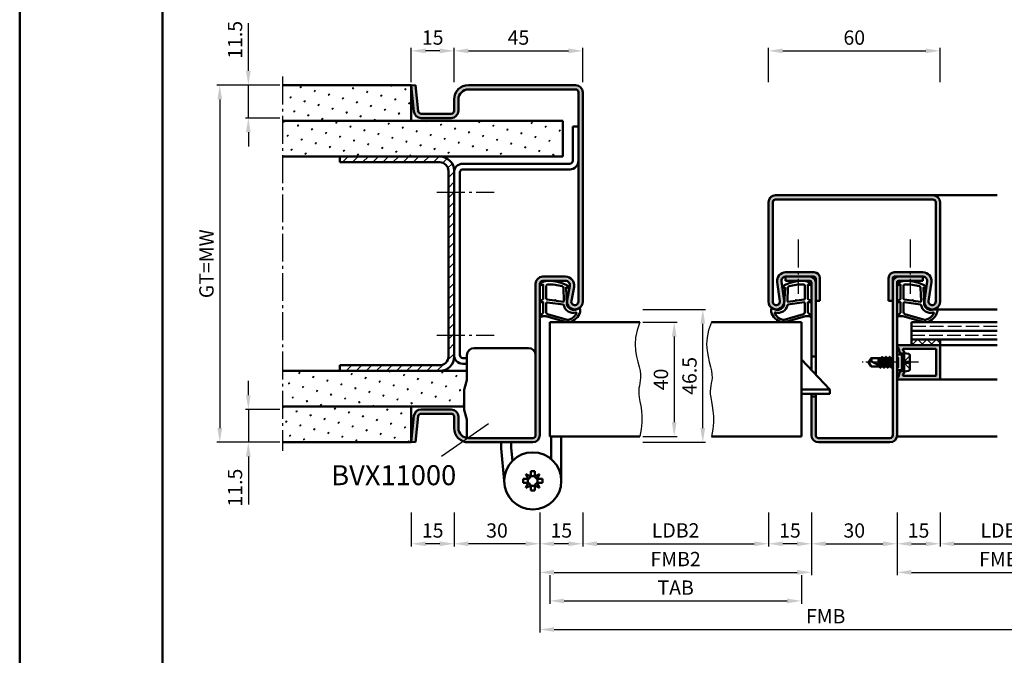
# Model space of a CAD drawing. Units: millimetres. Extents: x 0 to 6300, y -31 to 742.
# Drawn here: x 1050 to 1395, y 246 to 468 of the extents above; entities that cross this region are included whole.
import ezdxf

# ---------------------------------------------------------------- set-up
doc = ezdxf.new("R2010")
doc.units = ezdxf.units.MM
for name, pattern in [('AM_DIN_F_W050', [6.25, 4.75, -1.5]), ('AM_DIN_G_W050', [13.75, 9.75, -1.5, 1, -1.5]), ('AM_DIN_G_W050x2', [6.875, 4.75, -0.875, 0.375, -0.875])]:
    doc.linetypes.add(name, pattern=pattern)
for name, color, linetype, lineweight in [('AM_0', 7, 'Continuous', 50), ('AM_1', 14, 'Continuous', 50), ('AM_3', 6, 'AM_DIN_F_W050', 25), ('AM_4', 3, 'Continuous', 25), ('AM_5', 3, 'Continuous', 25), ('AM_6', 2, 'Continuous', 35), ('AM_7', 4, 'AM_DIN_G_W050', 25), ('AM_8', 1, 'Continuous', 25), ('AM_BOR', 7, 'Continuous', 50)]:
    doc.layers.add(name, color=color, linetype=linetype, lineweight=lineweight)
doc.layers.add('AM_12', color=7, linetype='Continuous', lineweight=50, plot=False)
doc.styles.get("Standard").update_dxf_attribs({"font": 'ISOCP.SHX'})
doc.dimstyles.new('AM_DIN$0', dxfattribs={"dimtxt": 5, "dimasz": 5, "dimexe": 1, "dimexo": 1, "dimgap": 1.5, "dimtad": 1, "dimdsep": 46, "dimtxsty": 'Standard', "dimcen": 0, "dimclrd": 256, "dimclre": 256, "dimclrt": 2, "dimazin": 2, "dimtp": 0.1, "dimtm": 0.1, "dimtfac": 0.71, "dimtmove": 0, "dimatfit": 3, "dimfxl": 0, "dimlwd": -1, "dimlwe": -1, "dimarcsym": 0})
pattern_1 = [(45, (-119.0536, 278.4957), (-1.314801, 4.906903), [0.635, -4.445]), (135, (-118.829, 278.7202), (-4.906903, 1.3148007), [0.3175, -8.481318]), (135, (-118.773, 278.7763), (-4.906903, 1.3148007), [0.254, -8.544818]), (135, (-118.8852, 278.664), (-4.906903, 1.3148007), [0.254, -8.544818]), (105, (-118.717, 278.8324), (-4.906903, 1.314801), [0.2032, -4.8768]), (165, (-118.9414, 278.608), (-3.592102, -3.592102), [0.2032, -4.8768])]

# ---------------------------------------------------------------- blocks, each defined once
blk = doc.blocks.new('DIN_A3_BOS')
at = {"layer": 'AM_12'}
blk.add_lwpolyline([(0, 0), (420, 0), (420, 297), (0, 297)], close=True, dxfattribs=at)
at = {"layer": 'AM_BOR'}
blk.add_lwpolyline([(20, 10), (410, 10), (410, 287), (20, 287)], close=True, dxfattribs=at)
blk = doc.blocks.new('*D28')
at = {"layer": 'AM_5', "linetype": 'ByBlock'}
for p, q in [((1312, 446.5), (1312, 458.5)), ((1372, 446.5), (1372, 458.5)), ((1317, 457.5), (1367, 457.5))]:
    blk.add_line(p, q, dxfattribs=at)
at = {"layer": 'AM_5'}
for points in [[(1317, 458.33), (1317, 456.67), (1312, 457.5)], [(1367, 458.33), (1367, 456.67), (1372, 457.5)]]:
    blk.add_solid(points, dxfattribs=at)
at = {"layer": 'Defpoints', "color": 0}
for p in [(1372, 457.5), (1312, 445.5), (1372, 445.5)]:
    blk.add_point(p, dxfattribs=at)
at = {"layer": 'AM_5', "color": 2, "insert": (1342, 461.5), "char_height": 5, "attachment_point": 5}
blk.add_mtext('60', dxfattribs=at)
blk = doc.blocks.new('*D78')
at = {"layer": 'AM_5', "linetype": 'ByBlock'}
for p, q in [((1232, 296), (1232, 274)), ((1327, 296), (1327, 274)), ((1237, 275), (1322, 275))]:
    blk.add_line(p, q, dxfattribs=at)
at = {"layer": 'AM_5'}
for points in [[(1237, 275.83), (1237, 274.17), (1232, 275)], [(1322, 275.83), (1322, 274.17), (1327, 275)]]:
    blk.add_solid(points, dxfattribs=at)
at = {"layer": 'Defpoints', "color": 0}
for p in [(1232, 297), (1327, 297), (1327, 275)]:
    blk.add_point(p, dxfattribs=at)
at = {"layer": 'AM_5', "color": 2, "insert": (1279.5, 279), "char_height": 5, "attachment_point": 5}
blk.add_mtext('FMB2', dxfattribs=at)
blk = doc.blocks.new('*D79')
at = {"layer": 'AM_5', "linetype": 'ByBlock'}
for p, q in [((1312, 296), (1312, 284)), ((1327, 296), (1327, 284)), ((1322, 285), (1317, 285))]:
    blk.add_line(p, q, dxfattribs=at)
at = {"layer": 'AM_5'}
for points in [[(1317, 285.83), (1317, 284.17), (1312, 285)], [(1322, 285.83), (1322, 284.17), (1327, 285)]]:
    blk.add_solid(points, dxfattribs=at)
at = {"layer": 'Defpoints', "color": 0}
for p in [(1312, 297), (1327, 297), (1312, 285)]:
    blk.add_point(p, dxfattribs=at)
at = {"layer": 'AM_5', "color": 2, "insert": (1319.5, 289), "char_height": 5, "attachment_point": 5}
blk.add_mtext('15', dxfattribs=at)
blk = doc.blocks.new('*D80')
at = {"layer": 'AM_5', "linetype": 'ByBlock'}
for p, q in [((1327, 296), (1327, 284)), ((1357, 296), (1357, 284)), ((1332, 285), (1352, 285))]:
    blk.add_line(p, q, dxfattribs=at)
at = {"layer": 'AM_5'}
for points in [[(1332, 285.83), (1332, 284.17), (1327, 285)], [(1352, 285.83), (1352, 284.17), (1357, 285)]]:
    blk.add_solid(points, dxfattribs=at)
at = {"layer": 'Defpoints', "color": 0}
for p in [(1327, 297), (1357, 297), (1357, 285)]:
    blk.add_point(p, dxfattribs=at)
at = {"layer": 'AM_5', "color": 2, "insert": (1342, 289), "char_height": 5, "attachment_point": 5}
blk.add_mtext('30', dxfattribs=at)
blk = doc.blocks.new('*D81')
at = {"layer": 'AM_5', "linetype": 'ByBlock'}
for p, q in [((1247, 296), (1247, 284)), ((1312, 296), (1312, 284)), ((1252, 285), (1307, 285))]:
    blk.add_line(p, q, dxfattribs=at)
at = {"layer": 'AM_5'}
for points in [[(1252, 285.83), (1252, 284.17), (1247, 285)], [(1307, 285.83), (1307, 284.17), (1312, 285)]]:
    blk.add_solid(points, dxfattribs=at)
at = {"layer": 'Defpoints', "color": 0}
for p in [(1247, 297), (1312, 297), (1312, 285)]:
    blk.add_point(p, dxfattribs=at)
at = {"layer": 'AM_5', "color": 2, "insert": (1279.5, 289.03), "char_height": 5, "attachment_point": 5}
blk.add_mtext('LDB2', dxfattribs=at)
blk = doc.blocks.new('*D82')
at = {"layer": 'AM_5', "linetype": 'ByBlock'}
for p, q in [((1235.5, 274), (1235.5, 264)), ((1323.5, 274), (1323.5, 264)), ((1240.5, 265), (1318.5, 265))]:
    blk.add_line(p, q, dxfattribs=at)
at = {"layer": 'AM_5'}
for points in [[(1240.5, 265.83), (1240.5, 264.17), (1235.5, 265)], [(1318.5, 265.83), (1318.5, 264.17), (1323.5, 265)]]:
    blk.add_solid(points, dxfattribs=at)
at = {"layer": 'Defpoints', "color": 0}
for p in [(1235.5, 275), (1323.5, 275), (1323.5, 265)]:
    blk.add_point(p, dxfattribs=at)
at = {"layer": 'AM_5', "color": 2, "insert": (1279.5, 269), "char_height": 5, "attachment_point": 5}
blk.add_mtext('TAB', dxfattribs=at)
blk = doc.blocks.new('*D83')
at = {"layer": 'AM_5', "linetype": 'ByBlock'}
for p, q in [((1357, 296), (1357, 274)), ((1432, 296), (1432, 274)), ((1362, 275), (1427, 275))]:
    blk.add_line(p, q, dxfattribs=at)
at = {"layer": 'AM_5'}
for points in [[(1362, 275.83), (1362, 274.17), (1357, 275)], [(1427, 275.83), (1427, 274.17), (1432, 275)]]:
    blk.add_solid(points, dxfattribs=at)
at = {"layer": 'Defpoints', "color": 0}
for p in [(1357, 297), (1432, 297), (1432, 275)]:
    blk.add_point(p, dxfattribs=at)
at = {"layer": 'AM_5', "color": 2, "insert": (1394.5, 279), "char_height": 5, "attachment_point": 5}
blk.add_mtext('FMB3', dxfattribs=at)
blk = doc.blocks.new('*D84')
at = {"layer": 'AM_5', "linetype": 'ByBlock'}
for p, q in [((1357, 296), (1357, 284)), ((1372, 296), (1372, 284)), ((1362, 285), (1367, 285))]:
    blk.add_line(p, q, dxfattribs=at)
at = {"layer": 'AM_5'}
for points in [[(1362, 285.83), (1362, 284.17), (1357, 285)], [(1367, 285.83), (1367, 284.17), (1372, 285)]]:
    blk.add_solid(points, dxfattribs=at)
at = {"layer": 'Defpoints', "color": 0}
for p in [(1357, 297), (1372, 297), (1372, 285)]:
    blk.add_point(p, dxfattribs=at)
at = {"layer": 'AM_5', "color": 2, "insert": (1364.5, 289), "char_height": 5, "attachment_point": 5}
blk.add_mtext('15', dxfattribs=at)
blk = doc.blocks.new('*D86')
at = {"layer": 'AM_5', "linetype": 'ByBlock'}
for p, q in [((1372, 296), (1372, 284)), ((1417, 296), (1417, 284)), ((1377, 285), (1412, 285))]:
    blk.add_line(p, q, dxfattribs=at)
at = {"layer": 'AM_5'}
for points in [[(1377, 285.83), (1377, 284.17), (1372, 285)], [(1412, 285.83), (1412, 284.17), (1417, 285)]]:
    blk.add_solid(points, dxfattribs=at)
at = {"layer": 'Defpoints', "color": 0}
for p in [(1372, 297), (1417, 297), (1417, 285)]:
    blk.add_point(p, dxfattribs=at)
at = {"layer": 'AM_5', "color": 2, "insert": (1394.5, 289.03), "char_height": 5, "attachment_point": 5}
blk.add_mtext('LDB3', dxfattribs=at)
blk = doc.blocks.new('*D87')
at = {"layer": 'AM_5', "linetype": 'ByBlock'}
for p, q in [((1232, 296), (1232, 254)), ((1432, 296), (1432, 254)), ((1237, 255), (1427, 255))]:
    blk.add_line(p, q, dxfattribs=at)
at = {"layer": 'AM_5'}
for points in [[(1237, 255.83), (1237, 254.17), (1232, 255)], [(1427, 255.83), (1427, 254.17), (1432, 255)]]:
    blk.add_solid(points, dxfattribs=at)
at = {"layer": 'Defpoints', "color": 0}
for p in [(1232, 297), (1432, 297), (1432, 255)]:
    blk.add_point(p, dxfattribs=at)
at = {"layer": 'AM_5', "color": 2, "insert": (1332, 259), "char_height": 5, "attachment_point": 5}
blk.add_mtext('FMB', dxfattribs=at)
blk = doc.blocks.new('BVX11000 stumpf')
at = {"layer": 'AM_0', "ltscale": 0.5}
for p, q in [((2426.83, 3122.15), (2445.83, 3122.15)), ((2424.33, 3119.65), (2424.33, 3111.21)), ((2424.33, 3090.65), (2424.33, 3096.93))]:
    blk.add_line(p, q, dxfattribs=at)
at = {"layer": 'AM_0'}
for p, q in [((2423.45, 3107.97), (2424.29, 3110.93)), ((2423.33, 3100.9), (2423.33, 3107.15)), ((2423.45, 3100.08), (2424.29, 3097.2)), ((2453.83, 3083.25), (2453.83, 3091.15)), ((2457.33, 3091.15), (2457.33, 3075.65)), ((2436.33, 3089.15), (2436.33, 3087.1)), ((2436.33, 3087.1), (2437.33, 3075.65)), ((2439.83, 3087.26), (2439.83, 3089.15)), ((2439.83, 3087.26), (2440.23, 3082.69)), ((2446.62, 3077.2), (2444.93, 3078.06)), ((2444.93, 3078.06), (2445.78, 3076.36)), ((2446.62, 3077.2), (2446.62, 3079.05)), ((2446.62, 3079.05), (2448.04, 3079.05)), ((2448.04, 3077.2), (2448.04, 3079.05)), ((2449.74, 3078.06), (2448.04, 3077.2)), ((2448.88, 3076.36), (2449.74, 3078.06)), ((2443.93, 3074.94), (2443.93, 3076.36)), ((2445.78, 3076.36), (2443.93, 3076.36)), ((2445.78, 3074.94), (2443.93, 3074.94)), ((2445.78, 3074.94), (2444.93, 3073.25)), ((2444.93, 3073.25), (2446.62, 3074.1)), ((2446.62, 3074.1), (2446.62, 3072.25)), ((2448.04, 3074.1), (2448.04, 3072.25)), ((2448.04, 3074.1), (2449.74, 3073.25)), ((2448.88, 3076.36), (2450.73, 3076.36)), ((2448.88, 3074.94), (2450.73, 3074.94)), ((2449.74, 3073.25), (2448.88, 3074.94)), ((2450.73, 3074.94), (2450.73, 3076.36)), ((2446.62, 3072.25), (2448.04, 3072.25))]:
    blk.add_line(p, q, dxfattribs=at)
blk.add_circle((2447.33, 3075.65), 10, dxfattribs=at)
at = {"layer": 'AM_0', "ltscale": 0.5}
for centre, start, end in [((2426.83, 3119.65), 90, 180), ((2445.83, 3119.65), 0, 90)]:
    blk.add_arc(centre, 2.5, start, end, dxfattribs=at)
at = {"layer": 'AM_0'}
for centre, radius, start, end in [((2423.33, 3111.21), 1, 344.0546, 0), ((2426.33, 3107.15), 3, 164.0546, 180), ((2426.33, 3100.9), 3, 180, 195.9454), ((2423.33, 3096.93), 1, 0, 15.9454), ((2445.07, 3077.91), 1.7, 294.6243, 335.3757), ((2447.33, 3075.65), 1.7, 65.3757, 114.6243), ((2449.59, 3077.91), 1.7, 204.6243, 245.3757), ((2447.33, 3075.65), 1.7, 155.3757, 204.6243), ((2445.07, 3073.39), 1.7, 24.6243, 65.3757), ((2447.33, 3075.65), 1.7, 245.3757, 294.6243), ((2449.59, 3073.39), 1.7, 114.6243, 155.3757), ((2447.33, 3075.65), 1.7, 335.3757, 24.6243)]:
    blk.add_arc(centre, radius, start, end, dxfattribs=at)
blk = doc.blocks.new('*D287')
at = {"layer": 'AM_5', "linetype": 'ByBlock'}
for p, q in [((1268, 362.5), (1280, 362.5)), ((1279, 357.5), (1279, 327.5)), ((1268, 322.5), (1280, 322.5))]:
    blk.add_line(p, q, dxfattribs=at)
at = {"layer": 'AM_5'}
for points in [[(1278.17, 357.5), (1279.83, 357.5), (1279, 362.5)], [(1278.17, 327.5), (1279.83, 327.5), (1279, 322.5)]]:
    blk.add_solid(points, dxfattribs=at)
at = {"layer": 'Defpoints', "color": 0}
for p in [(1267, 362.5), (1267, 322.5), (1279, 322.5)]:
    blk.add_point(p, dxfattribs=at)
at = {"layer": 'AM_5', "color": 2, "insert": (1275, 342.5), "char_height": 5, "attachment_point": 5, "rotation": 90}
blk.add_mtext('40', dxfattribs=at)
blk = doc.blocks.new('*D278')
at = {"layer": 'AM_5', "linetype": 'ByBlock'}
for p, q in [((1268, 367), (1290, 367)), ((1289, 325.5), (1289, 362)), ((1268, 320.5), (1290, 320.5))]:
    blk.add_line(p, q, dxfattribs=at)
at = {"layer": 'AM_5'}
for points in [[(1288.17, 362), (1289.83, 362), (1289, 367)], [(1288.17, 325.5), (1289.83, 325.5), (1289, 320.5)]]:
    blk.add_solid(points, dxfattribs=at)
at = {"layer": 'Defpoints', "color": 0}
for p in [(1267, 367), (1289, 367), (1267, 320.5)]:
    blk.add_point(p, dxfattribs=at)
at = {"layer": 'AM_5', "color": 2, "insert": (1285, 343.75), "char_height": 5, "attachment_point": 5, "rotation": 90}
blk.add_mtext('46.5', dxfattribs=at)
blk = doc.blocks.new('*D279')
at = {"layer": 'AM_5', "linetype": 'ByBlock'}
for p, q in [((1202, 296), (1202, 284)), ((1232, 296), (1232, 284)), ((1227, 285), (1207, 285))]:
    blk.add_line(p, q, dxfattribs=at)
at = {"layer": 'AM_5'}
for points in [[(1207, 285.83), (1207, 284.17), (1202, 285)], [(1227, 285.83), (1227, 284.17), (1232, 285)]]:
    blk.add_solid(points, dxfattribs=at)
at = {"layer": 'Defpoints', "color": 0}
for p in [(1202, 297), (1232, 297), (1202, 285)]:
    blk.add_point(p, dxfattribs=at)
at = {"layer": 'AM_5', "color": 2, "insert": (1217, 289), "char_height": 5, "attachment_point": 5}
blk.add_mtext('30', dxfattribs=at)
blk = doc.blocks.new('*D280')
at = {"layer": 'AM_5', "linetype": 'ByBlock'}
for p, q in [((1232, 296), (1232, 284)), ((1247, 296), (1247, 284)), ((1242, 285), (1237, 285))]:
    blk.add_line(p, q, dxfattribs=at)
at = {"layer": 'AM_5'}
for points in [[(1237, 285.83), (1237, 284.17), (1232, 285)], [(1242, 285.83), (1242, 284.17), (1247, 285)]]:
    blk.add_solid(points, dxfattribs=at)
at = {"layer": 'Defpoints', "color": 0}
for p in [(1232, 297), (1247, 297), (1232, 285)]:
    blk.add_point(p, dxfattribs=at)
at = {"layer": 'AM_5', "color": 2, "insert": (1239.5, 289), "char_height": 5, "attachment_point": 5}
blk.add_mtext('15', dxfattribs=at)
blk = doc.blocks.new('*D281')
at = {"layer": 'AM_5', "linetype": 'ByBlock'}
for p, q in [((1202, 446.5), (1202, 458.5)), ((1247, 446.5), (1247, 458.5)), ((1207, 457.5), (1242, 457.5))]:
    blk.add_line(p, q, dxfattribs=at)
at = {"layer": 'AM_5'}
for points in [[(1207, 458.33), (1207, 456.67), (1202, 457.5)], [(1242, 458.33), (1242, 456.67), (1247, 457.5)]]:
    blk.add_solid(points, dxfattribs=at)
at = {"layer": 'Defpoints', "color": 0}
for p in [(1247, 457.5), (1202, 445.5), (1247, 445.5)]:
    blk.add_point(p, dxfattribs=at)
at = {"layer": 'AM_5', "color": 2, "insert": (1224.5, 461.5), "char_height": 5, "attachment_point": 5}
blk.add_mtext('45', dxfattribs=at)
blk = doc.blocks.new('*D282')
at = {"layer": 'AM_5', "linetype": 'ByBlock'}
for p, q in [((1130, 450.5), (1130, 467.21)), ((1141, 445.5), (1129, 445.5)), ((1130, 434), (1130, 445.5)), ((1141, 434), (1129, 434)), ((1130, 429), (1130, 424))]:
    blk.add_line(p, q, dxfattribs=at)
at = {"layer": 'AM_5'}
for points in [[(1129.17, 450.5), (1130.83, 450.5), (1130, 445.5)], [(1129.17, 429), (1130.83, 429), (1130, 434)]]:
    blk.add_solid(points, dxfattribs=at)
at = {"layer": 'Defpoints', "color": 0}
for p in [(1130, 445.5), (1142, 445.5), (1142, 434)]:
    blk.add_point(p, dxfattribs=at)
at = {"layer": 'AM_5', "color": 2, "insert": (1126, 461.35), "char_height": 5, "attachment_point": 5, "rotation": 90}
blk.add_mtext('11.5', dxfattribs=at)
blk = doc.blocks.new('*D283')
at = {"layer": 'AM_5', "linetype": 'ByBlock'}
for p, q in [((1130, 337), (1130, 342)), ((1141, 332), (1129, 332)), ((1130, 332), (1130, 320.5)), ((1141, 320.5), (1129, 320.5)), ((1130, 315.5), (1130, 298.79))]:
    blk.add_line(p, q, dxfattribs=at)
at = {"layer": 'AM_5'}
for points in [[(1129.17, 337), (1130.83, 337), (1130, 332)], [(1129.17, 315.5), (1130.83, 315.5), (1130, 320.5)]]:
    blk.add_solid(points, dxfattribs=at)
at = {"layer": 'Defpoints', "color": 0}
for p in [(1142, 332), (1130, 320.5), (1142, 320.5)]:
    blk.add_point(p, dxfattribs=at)
at = {"layer": 'AM_5', "color": 2, "insert": (1126, 304.65), "char_height": 5, "attachment_point": 5, "rotation": 90}
blk.add_mtext('11.5', dxfattribs=at)
blk = doc.blocks.new('*D284')
at = {"layer": 'AM_5', "linetype": 'ByBlock'}
for p, q in [((1141, 445.5), (1119, 445.5)), ((1120, 440.5), (1120, 325.5)), ((1141, 320.5), (1119, 320.5))]:
    blk.add_line(p, q, dxfattribs=at)
at = {"layer": 'AM_5'}
for points in [[(1119.17, 440.5), (1120.83, 440.5), (1120, 445.5)], [(1119.17, 325.5), (1120.83, 325.5), (1120, 320.5)]]:
    blk.add_solid(points, dxfattribs=at)
at = {"layer": 'Defpoints', "color": 0}
for p in [(1142, 445.5), (1120, 320.5), (1142, 320.5)]:
    blk.add_point(p, dxfattribs=at)
at = {"layer": 'AM_5', "color": 2, "insert": (1115.99, 383), "char_height": 5, "attachment_point": 5, "rotation": 90}
blk.add_mtext('GT=MW', dxfattribs=at)
blk = doc.blocks.new('*D285')
at = {"layer": 'AM_5', "linetype": 'ByBlock'}
for p, q in [((1187, 446.5), (1187, 458.5)), ((1202, 446.5), (1202, 458.5)), ((1197, 457.5), (1192, 457.5))]:
    blk.add_line(p, q, dxfattribs=at)
at = {"layer": 'AM_5'}
for points in [[(1192, 458.33), (1192, 456.67), (1187, 457.5)], [(1197, 458.33), (1197, 456.67), (1202, 457.5)]]:
    blk.add_solid(points, dxfattribs=at)
at = {"layer": 'Defpoints', "color": 0}
for p in [(1187, 457.5), (1187, 445.5), (1202, 445.5)]:
    blk.add_point(p, dxfattribs=at)
at = {"layer": 'AM_5', "color": 2, "insert": (1194.5, 461.5), "char_height": 5, "attachment_point": 5}
blk.add_mtext('15', dxfattribs=at)
blk = doc.blocks.new('*D286')
at = {"layer": 'AM_5', "linetype": 'ByBlock'}
for p, q in [((1187, 296), (1187, 284)), ((1202, 296), (1202, 284)), ((1197, 285), (1192, 285))]:
    blk.add_line(p, q, dxfattribs=at)
at = {"layer": 'AM_5'}
for points in [[(1192, 285.83), (1192, 284.17), (1187, 285)], [(1197, 285.83), (1197, 284.17), (1202, 285)]]:
    blk.add_solid(points, dxfattribs=at)
at = {"layer": 'Defpoints', "color": 0}
for p in [(1187, 297), (1202, 297), (1187, 285)]:
    blk.add_point(p, dxfattribs=at)
at = {"layer": 'AM_5', "color": 2, "insert": (1194.5, 289), "char_height": 5, "attachment_point": 5}
blk.add_mtext('15', dxfattribs=at)

msp = doc.modelspace()

# ---------------------------------------------------------------- hatches: boundary and pattern name
at = {"layer": 'AM_8'}
h = msp.add_hatch(dxfattribs=at)
h.set_pattern_fill('SWAMP', color=256, scale=0.2, angle=45)
h.set_pattern_definition(pattern_1)
h.paths.add_polyline_path([(1187, 433), (1187, 445.5), (1142, 445.5), (1142, 433)])
h = msp.add_hatch(color=256, dxfattribs=at)
h.dxf.hatch_style = 1
h.paths.add_polyline_path([(1245.5, 369.75, -1.0968549), (1243.021, 369.979), (1243.949, 374.949, 0.4693847), (1241, 378.5), (1233, 378.5, 0.4142136), (1230.5, 376), (1230.5, 323, -0.4142136), (1229.5, 322), (1207, 322, -0.4142136), (1203.5, 325.5), (1203.5, 329.5, 0.4142136), (1201, 332), (1190.443, 332, 0.383864), (1187.957, 329.761), (1187, 320.657), (1188.492, 320.5), (1189.449, 329.605, -0.383864), (1190.443, 330.5), (1201, 330.5, -0.4142136), (1202, 329.5), (1202, 325.5, 0.4142136), (1207, 320.5), (1229.5, 320.5, 0.4142136), (1232, 323), (1232, 376, -0.4142136), (1233, 377), (1241, 377, -0.4693847), (1242.475, 375.225), (1241.547, 370.255, 1.0968549), (1247, 369.75), (1247, 443, 0.4142136), (1244.5, 445.5), (1207, 445.5, 0.4142136), (1202, 440.5), (1202, 436.5, -0.4142136), (1201, 435.5), (1190.443, 435.5, -0.383864), (1189.449, 436.395), (1188.492, 445.5), (1187, 445.343), (1187.957, 436.239, 0.383864), (1190.443, 434), (1201, 434, 0.4142136), (1203.5, 436.5), (1203.5, 440.5, -0.4142136), (1207, 444), (1244.5, 444, -0.4142136), (1245.5, 443)])
h = msp.add_hatch(dxfattribs=at)
h.set_pattern_fill('SWAMP', color=256, scale=0.2, angle=45)
h.set_pattern_definition(pattern_1)
h.paths.add_polyline_path([(1142, 433), (1142, 420.5), (1240, 420.5), (1240, 433)])
h = msp.add_hatch(dxfattribs=at)
h.set_pattern_fill('_U', color=256, scale=2.5, angle=45, pattern_type=0)
h.set_pattern_definition([(45, (-119.0536, 278.4957), (-1.767767, 1.767767), [])])
h.paths.add_polyline_path([(1197, 418.5, -0.4142136), (1200, 415.5), (1200, 350.5, -0.4142136), (1197, 347.5), (1162, 347.5), (1162, 345.5), (1197, 345.5, 0.4142136), (1202, 350.5), (1202, 415.5, 0.4142136), (1197, 420.5), (1162, 420.5), (1162, 418.5)])
h = msp.add_hatch(color=256, dxfattribs=at)
h.dxf.hatch_style = 1
h.paths.add_polyline_path([(1369.5, 407), (1314.5, 407, 0.4142136), (1312, 404.5), (1312, 369.75, 1.0753541), (1317.471, 370.148), (1316.501, 376.783, -0.4574018), (1317.985, 378.5), (1328, 378.5, -0.4142136), (1328.5, 378), (1328.5, 370), (1330, 370), (1330, 378, 0.4142136), (1328, 380), (1317.985, 380, 0.4574018), (1315.017, 376.566), (1315.987, 369.931, -1.0753541), (1313.5, 369.75), (1313.5, 404.5, -0.4142136), (1314.5, 405.5), (1369.5, 405.5, -0.4142136), (1370.5, 404.5), (1370.5, 369.75, -1.0753541), (1368.013, 369.931), (1368.983, 376.566, 0.4574018), (1366.015, 380), (1356, 380, 0.4142136), (1354, 378), (1354, 370), (1355.5, 370), (1355.5, 378, -0.4142136), (1356, 378.5), (1366.015, 378.5, -0.4574018), (1367.499, 376.783), (1366.529, 370.148, 1.0753541), (1372, 369.75), (1372, 404.5, 0.4142136)])
h = msp.add_hatch(color=256, dxfattribs=at)
h.dxf.hatch_style = 1
h.paths.add_polyline_path([(1328.5, 376.5, 0.4142136), (1326.5, 378.5), (1318, 378.5), (1318, 377), (1326.5, 377, -0.4142136), (1327, 376.5), (1327, 350.5), (1328.5, 350.5)])
h = msp.add_hatch(color=256, dxfattribs=at)
h.dxf.hatch_style = 1
h.paths.add_polyline_path([(1357, 376.5, -0.4142136), (1357.5, 377), (1366, 377), (1366, 378.5), (1357.5, 378.5, 0.4142136), (1355.5, 376.5), (1355.5, 370), (1355.5, 323, -0.4142136), (1354.5, 322), (1329.5, 322, -0.4142136), (1328.5, 323), (1328.5, 336.5), (1327, 336.5), (1327, 323, 0.4142136), (1329.5, 320.5), (1354.5, 320.5, 0.4142136), (1357, 323)])
h = msp.add_hatch(dxfattribs=at)
h.set_pattern_fill('_U', color=256, scale=2.3, angle=45, double=1, pattern_type=0)
h.set_pattern_definition([(45, (-119.0536, 278.4957), (-1.6263456, 1.6263456), []), (135, (-119.0536, 278.4957), (-1.6263456, -1.6263456), [])])
h.paths.add_polyline_path([(1372, 354.5), (1372, 356.5), (1362, 356.5), (1362, 354.5)])
h = msp.add_hatch(color=256, dxfattribs=at)
h.dxf.hatch_style = 1
h.paths.add_polyline_path([(1372, 354.2, 0.4142136), (1371.7, 354.5), (1362, 354.5), (1357.4, 354.5, 0.837595), (1357.262, 353.725, -0.2437621), (1357.448, 353.521), (1357.833, 352.085, 0.1989124), (1358.066, 351.781), (1358.35, 351.617, 0.1316525), (1358.6, 351.55), (1359, 351.55, 0.8242588), (1359.187, 352.514, -0.23542), (1359.01, 352.714), (1358.981, 352.822, -0.4931454), (1359.271, 353.2), (1370.4, 353.2, -0.4142136), (1370.7, 352.9), (1370.7, 344.1, -0.4142136), (1370.4, 343.8), (1359.271, 343.8, -0.4931454), (1358.981, 344.178), (1359.01, 344.286, -0.23542), (1359.187, 344.486, 0.8242588), (1359, 345.45), (1358.6, 345.45, 0.1316525), (1358.35, 345.383), (1358.066, 345.219, 0.1989124), (1357.833, 344.915), (1357.448, 343.479, -0.2437621), (1357.262, 343.275, 0.837595), (1357.4, 342.5), (1371.7, 342.5, 0.4142136), (1372, 342.8)])
h = msp.add_hatch(dxfattribs=at)
h.set_pattern_fill('SWAMP', color=256, scale=0.2, angle=45)
h.set_pattern_definition(pattern_1)
h.paths.add_polyline_path([(1205.5, 333), (1205.5, 338.913), (1206.462, 342.278, 0.0696874), (1206.5, 342.553), (1206.5, 345.5), (1142, 345.5), (1142, 333)])
h = msp.add_hatch(dxfattribs=at)
h.set_pattern_fill('SWAMP', color=256, scale=0.2, angle=45)
h.set_pattern_definition(pattern_1)
h.paths.add_polyline_path([(1142, 333), (1142, 320.5), (1187, 320.5), (1187, 333)])

# ---------------------------------------------------------------- linework, layer by layer
at = {"layer": 'AM_0'}
for p, q in [((1187, 445.5), (1142, 445.5)), ((1187, 445.343), (1188.492, 445.5)), ((1187, 433), (1187, 445.5)), ((1187, 445.343), (1187.957, 436.239)), ((1188.492, 445.5), (1189.449, 436.395)), ((1207, 445.5), (1244.5, 445.5)), ((1207, 444), (1244.5, 444)), ((1245.5, 443), (1245.5, 369.75)), ((1247, 443), (1247, 369.75)), ((1202, 436.5), (1202, 440.5)), ((1203.5, 436.5), (1203.5, 440.5)), ((1190.443, 435.5), (1201, 435.5)), ((1240, 433), (1142, 433)), ((1190.443, 434), (1201, 434)), ((1240, 420.5), (1240, 433)), ((1243.5, 431), (1243.5, 419)), ((1243.5, 431), (1245.5, 431)), ((1240, 420.5), (1142, 420.5)), ((1162, 420.5), (1162, 418.5)), ((1197, 418.5), (1162, 418.5)), ((1242.5, 418), (1205, 418)), ((1200, 415.5), (1200, 350.5)), ((1202, 415.5), (1202, 350.5)), ((1204, 415), (1204, 351)), ((1242.5, 416), (1205, 416)), ((1314.5, 407), (1369.5, 407)), ((1312, 404.5), (1312, 369.75)), ((1313.5, 404.5), (1313.5, 369.75)), ((1314.5, 405.5), (1369.5, 405.5)), ((1370.5, 404.5), (1370.5, 369.75)), ((1372, 404.5), (1372, 369.75)), ((1328, 380), (1317.985, 380)), ((1366.015, 380), (1356, 380)), ((1230.5, 323), (1230.5, 376)), ((1232, 323), (1232, 376)), ((1241, 378.5), (1233, 378.5)), ((1241, 377), (1233, 377)), ((1315.017, 376.566), (1315.987, 369.931)), ((1316.501, 376.783), (1317.471, 370.148)), ((1328, 378.5), (1317.985, 378.5)), ((1318, 378.5), (1318, 377)), ((1326.5, 377), (1318, 377)), ((1327, 376.5), (1327, 345.825)), ((1328.5, 344.25), (1328.5, 378)), ((1330, 378), (1330, 370)), ((1354, 378), (1354, 370)), ((1355.5, 378), (1355.5, 323)), ((1366.015, 378.5), (1356, 378.5)), ((1357, 323), (1357, 376.5)), ((1357.5, 377), (1366, 377)), ((1366, 378.5), (1366, 377)), ((1367.499, 376.783), (1366.529, 370.148)), ((1368.983, 376.566), (1368.013, 369.931)), ((1241.547, 370.255), (1242.475, 375.225)), ((1243.021, 369.979), (1243.949, 374.949)), ((1330, 370), (1328.5, 370)), ((1354, 370), (1355.5, 370)), ((1235.5, 362.5), (1267, 362.5)), ((1235.5, 362.5), (1235.5, 322.5)), ((1323.5, 362.5), (1292, 362.5)), ((1323.5, 362.5), (1323.5, 322.5)), ((1392, 362.5), (1362, 362.5)), ((1362, 354.5), (1362, 362.5)), ((1362, 359.5), (1392, 359.5)), ((1362, 356.5), (1392, 356.5)), ((1372, 356.5), (1372, 354.5)), ((1372, 354.5), (1357.4, 354.5)), ((1357.448, 353.521), (1357.833, 352.085)), ((1358.35, 351.617), (1358.066, 351.781)), ((1359.5, 351.75), (1358.6, 351.23)), ((1358.6, 351.55), (1359, 351.55)), ((1358.981, 352.822), (1359.01, 352.714)), ((1370.4, 353.2), (1359.271, 353.2)), ((1359.5, 351.75), (1361.098, 351.43)), ((1359.5, 345.25), (1359.5, 351.75)), ((1370.7, 352.9), (1370.7, 344.1)), ((1372, 354.2), (1372, 342.8)), ((1206.5, 350), (1205, 350)), ((1206.5, 348), (1205, 348)), ((1333.5, 339), (1323.5, 349.5)), ((1328.5, 350.5), (1327, 350.5)), ((1347, 348.5), (1347.901, 350)), ((1347, 348.5), (1347.901, 347)), ((1351.515, 350), (1347.901, 350)), ((1351.573, 347), (1348.044, 348.838)), ((1350.5, 350), (1350.5, 347.559)), ((1350.5, 348.687), (1350.775, 347.415)), ((1350.998, 347.299), (1350.547, 350)), ((1350.729, 350), (1351.355, 347.114)), ((1351.729, 350.37), (1351.515, 350)), ((1351.515, 350), (1352.165, 347)), ((1352.414, 346.606), (1351.781, 350.394)), ((1351.816, 350.37), (1352.029, 350)), ((1352.029, 350), (1352.679, 347)), ((1352.815, 350), (1352.029, 350)), ((1353.029, 350.37), (1352.815, 350)), ((1352.815, 350), (1353.465, 347)), ((1353.714, 346.606), (1353.081, 350.394)), ((1353.116, 350.37), (1353.329, 350)), ((1353.329, 350), (1353.979, 347)), ((1354.108, 350), (1353.329, 350)), ((1354.329, 350.382), (1354.108, 350)), ((1354.108, 350), (1354.765, 347)), ((1355.014, 346.606), (1354.381, 350.407)), ((1354.416, 350.382), (1354.636, 350)), ((1354.636, 350), (1355.279, 347)), ((1355.415, 350), (1354.636, 350)), ((1355.5, 350.146), (1355.415, 350)), ((1355.415, 350), (1355.5, 349.625)), ((1358.6, 351.23), (1357, 351.23)), ((1358.6, 345.77), (1358.6, 351.23)), ((1361.5, 350.94), (1361.5, 346.06)), ((1206.5, 345.5), (1142, 345.5)), ((1162, 347.5), (1162, 345.5)), ((1197, 347.5), (1162, 347.5)), ((1350.865, 347), (1347.901, 347)), ((1351.079, 346.63), (1350.865, 347)), ((1351.079, 346.63), (1350.891, 346.955)), ((1351.166, 346.63), (1351.379, 347)), ((1352.165, 347), (1351.379, 347)), ((1352.379, 346.63), (1352.165, 347)), ((1352.466, 346.63), (1352.679, 347)), ((1353.465, 347), (1352.679, 347)), ((1353.679, 346.63), (1353.465, 347)), ((1353.766, 346.63), (1353.979, 347)), ((1354.765, 347), (1353.979, 347)), ((1354.979, 346.63), (1354.765, 347)), ((1355.066, 346.63), (1355.279, 347)), ((1355.5, 347), (1355.279, 347)), ((1358.6, 345.77), (1357, 345.77)), ((1357.448, 343.479), (1357.833, 344.915)), ((1358.35, 345.383), (1358.066, 345.219)), ((1359.5, 345.25), (1358.6, 345.77)), ((1358.6, 345.45), (1359, 345.45)), ((1359.5, 345.25), (1361.098, 345.57)), ((1371.7, 342.5), (1357.4, 342.5)), ((1358.981, 344.178), (1359.01, 344.286)), ((1370.4, 343.8), (1359.271, 343.8)), ((1333.5, 339), (1323.5, 339)), ((1333.5, 337.5), (1333.5, 339)), ((1333.5, 337.5), (1323.5, 337.5)), ((1327, 337.5), (1327, 323)), ((1328.5, 336.5), (1327, 336.5)), ((1328.5, 323), (1328.5, 337.5)), ((1205.5, 333), (1142, 333)), ((1187, 333), (1187, 320.5)), ((1190.443, 332), (1201, 332)), ((1187, 320.657), (1187.957, 329.761)), ((1188.492, 320.5), (1189.449, 329.605)), ((1190.443, 330.5), (1201, 330.5)), ((1202, 329.5), (1202, 325.5)), ((1203.5, 329.5), (1203.5, 325.5)), ((1187, 320.5), (1142, 320.5)), ((1187, 320.657), (1188.492, 320.5)), ((1207, 322), (1229.5, 322)), ((1207, 320.5), (1229.5, 320.5)), ((1235.5, 322.5), (1267, 322.5)), ((1323.5, 322.5), (1292, 322.5)), ((1354.5, 322), (1329.5, 322)), ((1329.5, 320.5), (1354.5, 320.5))]:
    msp.add_line(p, q, dxfattribs=at)
for centre, radius, start, end in [((1207, 440.5), 5, 90, 180), ((1244.5, 443), 2.5, 0, 90), ((1207, 440.5), 3.5, 90, 180), ((1244.5, 443), 1, 0, 90), ((1190.443, 436.5), 2.5, 186, 270), ((1190.443, 436.5), 1, 186, 270), ((1201, 436.5), 2.5, 270, 0), ((1201, 436.5), 1, 270, 0), ((1197, 415.5), 5, 0, 90), ((1197, 415.5), 3, 0, 90), ((1205, 415), 3, 90, 180), ((1242.5, 419), 1, 270, 0), ((1242.5, 419), 3, 270, 0), ((1205, 415), 1, 90, 180), ((1314.5, 404.5), 2.5, 90, 180), ((1369.5, 404.5), 2.5, 360, 90), ((1314.5, 404.5), 1, 90, 180), ((1369.5, 404.5), 1, 360, 90), ((1317.985, 377), 3, 90, 188.31776), ((1328, 378), 2, 360, 90), ((1356, 378), 2, 90, 180), ((1366.015, 377), 3, 351.68224, 90), ((1233, 376), 2.5, 90, 180), ((1233, 376), 1, 90, 180), ((1241, 375.5), 3, 349.42142, 90), ((1241, 375.5), 1.5, 349.42142, 90), ((1317.985, 377), 1.5, 90, 188.31776), ((1326.5, 376.5), 2, 360, 90), ((1326.5, 376.5), 0.5, 0, 90), ((1328, 378), 0.5, 0, 90), ((1356, 378), 0.5, 90, 180), ((1357.5, 376.5), 2, 90, 180), ((1357.5, 376.5), 0.5, 90, 180), ((1366.015, 377), 1.5, 351.68224, 90), ((1244.25, 369.75), 2.75, 169.42142, 0), ((1244.25, 369.75), 1.25, 169.42142, 0), ((1314.75, 369.75), 2.75, 180, 8.31776), ((1314.75, 369.75), 1.25, 180, 8.31776), ((1369.25, 369.75), 2.75, 171.68224, 360), ((1369.25, 369.75), 1.25, 171.68224, 360), ((1357.4, 354.1), 0.4, 90, 249.7975), ((1357.158, 353.443), 0.3, 15, 69.7975), ((1358.316, 352.214), 0.5, 195, 240), ((1358.6, 352.05), 0.5, 240, 270), ((1359.271, 352.9), 0.3, 90, 195), ((1359, 352.05), 0.5, 270, 67.98941), ((1359.3, 352.792), 0.3, 195, 247.98941), ((1361, 350.94), 0.5, 0, 78.69007), ((1370.4, 352.9), 0.3, 0, 90), ((1371.7, 354.2), 0.3, 0, 90), ((1197, 350.5), 5, 270, 0), ((1197, 350.5), 3, 270, 0), ((1205, 351), 3, 180, 270), ((1205, 351), 1, 180, 270), ((1348.221, 346.514), 2.331, 94.35673, 121.57362), ((1346.286, 349.213), 1.797, 347.97778, 25.9889), ((1351.772, 350.345), 0.05, 30, 150), ((1353.072, 350.345), 0.05, 30, 150), ((1354.372, 350.357), 0.05, 30, 150), ((1351.122, 346.655), 0.05, 210, 330), ((1352.422, 346.655), 0.05, 210, 330), ((1353.722, 346.655), 0.05, 210, 330), ((1355.022, 346.655), 0.05, 210, 330), ((1358.316, 344.786), 0.5, 120, 165), ((1358.6, 344.95), 0.5, 90, 120), ((1359, 344.95), 0.5, 292.01059, 90), ((1361, 346.06), 0.5, 281.30993, 0), ((1357.4, 342.9), 0.4, 110.2025, 270), ((1357.158, 343.557), 0.3, 290.2025, 345), ((1359.271, 344.1), 0.3, 165, 270), ((1359.3, 344.208), 0.3, 112.01059, 165), ((1370.4, 344.1), 0.3, 270, 0), ((1371.7, 342.8), 0.3, 270, 0), ((1190.443, 329.5), 2.5, 90, 174), ((1201, 329.5), 2.5, 0, 90), ((1190.443, 329.5), 1, 90, 174), ((1201, 329.5), 1, 0, 90), ((1207, 325.5), 5, 180, 270), ((1207, 325.5), 3.5, 180, 270), ((1229.5, 323), 1, 270, 0), ((1229.5, 323), 2.5, 270, 0), ((1329.5, 323), 2.5, 180, 270), ((1329.5, 323), 1, 180, 270), ((1354.5, 323), 1, 270, 0), ((1354.5, 323), 2.5, 270, 0)]:
    msp.add_arc(centre, radius, start, end, dxfattribs=at)
at = {"layer": 'AM_1'}
for p, q in [((1369.5, 407), (1392, 407)), ((1369.5, 367), (1392, 367)), ((1392, 354.5), (1372, 354.5)), ((1392, 342.5), (1371.7, 342.5)), ((1392, 322.5), (1356.949, 322.5))]:
    msp.add_line(p, q, dxfattribs=at)
for points in [[(1232.15, 376.05, 0.8225617), (1232.353, 375.498), (1233.203, 375.672), (1233.203, 370.705), (1232.081, 369.831, 0.7467354), (1232.176, 369.509), (1233.203, 369.494), (1233.203, 366.044, -0.2039215), (1233.049, 365.684), (1232.062, 364.738, 0.8105302), (1232.269, 364.406), (1232.368, 364.441, -0.1645), (1234.042, 364.63), (1241.348, 362.542, 0.0661149), (1242.195, 362.517, 0.2820378), (1246.057, 366.172, 0.1590275), (1245.959, 367.215, 0.3764163), (1245.718, 367.324), (1244.301, 366.845, -0.3762127), (1241.486, 368.64), (1241.206, 374.754), (1241.828, 374.578, 0.7987948), (1242.035, 375.185, 0.1245897), (1234.761, 376.993, 0.1623187)], [(1234.253, 375.255), (1234.253, 370.797, 0.3782425), (1234.515, 370.499), (1237.172, 370.129, 0.236068), (1237.257, 370.159), (1237.361, 370.267, -0.5), (1237.519, 370.247), (1237.594, 370.116, 0.236068), (1237.668, 370.067), (1240.23, 369.715, 0.4511235), (1240.399, 369.864), (1240.214, 374.619, 0.3316729), (1239.857, 375.098, 0.0849517), (1234.751, 375.755, 0.4135048)], [(1326.85, 376.057, -0.8225617), (1326.648, 375.505), (1325.798, 375.679), (1325.798, 370.711), (1326.92, 369.838, -0.7467354), (1326.824, 369.516), (1325.798, 369.501), (1325.798, 366.051, 0.2039215), (1325.951, 365.691), (1326.939, 364.745, -0.8105302), (1326.732, 364.413), (1326.633, 364.448, 0.1645), (1324.958, 364.637), (1317.661, 362.549, -0.0661149), (1316.814, 362.524, -0.281708), (1312.944, 366.179, -0.1590275), (1313.042, 367.222, -0.3764163), (1313.282, 367.331), (1314.699, 366.852, 0.3754), (1317.523, 368.647), (1317.781, 374.65), (1317.159, 374.474, -0.68889), (1316.965, 375.192, -0.1245897), (1324.239, 377, -0.1623187)], [(1324.747, 375.255), (1324.747, 370.797, -0.3782425), (1324.485, 370.499), (1321.828, 370.129, -0.236068), (1321.743, 370.159), (1321.639, 370.267, 0.5), (1321.481, 370.247), (1321.406, 370.116, -0.236068), (1321.332, 370.067), (1318.77, 369.715, -0.4511235), (1318.601, 369.864), (1318.786, 374.619, -0.3316729), (1319.143, 375.098, -0.0849517), (1324.249, 375.755, -0.4135048)], [(1357.15, 376.057, 0.8225617), (1357.352, 375.505), (1358.202, 375.679), (1358.202, 370.711), (1357.08, 369.838, 0.7467354), (1357.176, 369.516), (1358.202, 369.501), (1358.202, 366.051, -0.2039215), (1358.049, 365.691), (1357.061, 364.745, 0.8105302), (1357.268, 364.413), (1357.367, 364.448, -0.1645), (1359.042, 364.637), (1366.339, 362.549, 0.0661149), (1367.186, 362.524, 0.281708), (1371.056, 366.179, 0.1590275), (1370.958, 367.222, 0.3764163), (1370.718, 367.331), (1369.301, 366.852, -0.3754), (1366.477, 368.647), (1366.219, 374.65), (1366.841, 374.474, 0.68889), (1367.035, 375.192, 0.1245897), (1359.761, 377, 0.1623187)], [(1359.253, 375.255), (1359.253, 370.797, 0.3782425), (1359.515, 370.499), (1362.172, 370.129, 0.236068), (1362.257, 370.159), (1362.361, 370.267, -0.5), (1362.519, 370.247), (1362.594, 370.116, 0.236068), (1362.668, 370.067), (1365.23, 369.715, 0.4511235), (1365.399, 369.864), (1365.214, 374.619, 0.3316729), (1364.857, 375.098, 0.0849517), (1359.751, 375.755, 0.4135048)], [(1234.253, 369.27), (1234.253, 366.058, 0.3015522), (1234.711, 365.367), (1241.568, 363.419, 0.0278584), (1241.99, 363.394, 0.2581461), (1244.804, 365.749, 0.6319644), (1244.54, 365.983, -0.4552489), (1240.399, 368.507, 0.3823944), (1240.224, 368.708), (1234.505, 369.493, 0.4511235)], [(1324.748, 369.277), (1324.748, 366.065, -0.3015522), (1324.29, 365.374), (1317.441, 363.426, -0.0278584), (1317.019, 363.401, -0.2576844), (1314.197, 365.756, -0.6319644), (1314.46, 365.99, 0.4552489), (1318.601, 368.514, -0.3823944), (1318.777, 368.715), (1324.495, 369.5, -0.4511235)], [(1359.252, 369.277), (1359.252, 366.065, 0.3015522), (1359.71, 365.374), (1366.559, 363.426, 0.0278584), (1366.981, 363.401, 0.2576844), (1369.803, 365.756, 0.6319644), (1369.54, 365.99, -0.4552489), (1365.399, 368.514, 0.3823944), (1365.223, 368.715), (1359.505, 369.5, 0.4511235)]]:
    msp.add_lwpolyline(points, format="xyb", close=True, dxfattribs=at)
at = {"layer": 'AM_3'}
for p, q in [((1392, 361), (1362, 361)), ((1362, 358), (1392, 358)), ((1357.5, 350.23), (1357, 350.73)), ((1357, 350), (1357.5, 350)), ((1357.5, 350.23), (1357.5, 346.77)), ((1361.5, 350.8), (1359.2, 348.5)), ((1361.5, 346.2), (1359.2, 348.5)), ((1361.5, 348.83), (1359.53, 348.83)), ((1359.53, 348.83), (1359.53, 348.17)), ((1359.53, 348.17), (1361.5, 348.17)), ((1357, 347), (1357.5, 347)), ((1357.5, 346.77), (1357, 346.27))]:
    msp.add_line(p, q, dxfattribs=at)
at = {"layer": 'AM_4'}
msp.add_line((1214, 327), (1197.617, 315.528), dxfattribs=at)
for points in [[(1267, 362.5), (1266.005, 359.78), (1265.488, 357.214), (1265.351, 354.81), (1265.501, 352.575), (1265.841, 350.518), (1266.276, 348.647), (1266.71, 346.969), (1267.046, 345.493), (1267.214, 344.218), (1267.232, 343.107), (1267.144, 342.117), (1266.993, 341.201), (1266.822, 340.315), (1266.674, 339.415), (1266.592, 338.454), (1266.619, 337.389), (1266.781, 336.18), (1267.034, 334.809), (1267.315, 333.265), (1267.564, 331.533), (1267.719, 329.603), (1267.718, 327.463), (1267.499, 325.099), (1267, 322.5)], [(1292, 362.5), (1291.005, 359.78), (1290.488, 357.214), (1290.351, 354.81), (1290.501, 352.575), (1290.841, 350.518), (1291.276, 348.647), (1291.71, 346.969), (1292.046, 345.493), (1292.214, 344.218), (1292.232, 343.107), (1292.144, 342.117), (1291.993, 341.201), (1291.822, 340.315), (1291.674, 339.415), (1291.592, 338.454), (1291.619, 337.389), (1291.781, 336.18), (1292.034, 334.809), (1292.315, 333.265), (1292.564, 331.533), (1292.719, 329.603), (1292.718, 327.463), (1292.499, 325.099), (1292, 322.5)]]:
    msp.add_lwpolyline(points, dxfattribs=at)
at = {"layer": 'AM_7'}
for p, q in [((1142, 448.5), (1142, 317.5)), ((1196, 408), (1216, 408)), ((1322.392, 391.486), (1322.392, 372.486)), ((1361.608, 391.486), (1361.608, 372.486)), ((1196, 358), (1216, 358))]:
    msp.add_line(p, q, dxfattribs=at)
at = {"layer": 'AM_7', "linetype": 'AM_DIN_G_W050x2'}
msp.add_line((1364.5, 348.5), (1344, 348.5), dxfattribs=at)

# ---------------------------------------------------------------- block references
at = {"layer": 'AM_0', "lineweight": 0, "xscale": 2.5, "yscale": 2.5, "zscale": 2.5}
msp.add_blockref('DIN_A3_BOS', (1050, 0), dxfattribs=at)
at = {"layer": 'AM_0'}
msp.add_blockref('BVX11000 stumpf', (-1217.831, -2768.654), dxfattribs=at)

# ---------------------------------------------------------------- texts
at = {"layer": 'AM_6', "insert": (1159, 312.5), "char_height": 7, "width": 40, "attachment_point": 1}
msp.add_mtext('{\\C2;BVX11000}', dxfattribs=at)

# ---------------------------------------------------------------- dimensions: what is measured, and where the dimension line sits
at = {"layer": 'AM_5'}
for base, p1, p2, picture, middle in [((1130, 445.5), (1142, 434), (1142, 445.5), '*D282', (1126, 461.354)), ((1289, 367), (1267, 320.5), (1267, 367), '*D278', (1285, 343.75)), ((1279, 322.5), (1267, 362.5), (1267, 322.5), '*D287', (1275, 342.5)), ((1130, 320.5), (1142, 332), (1142, 320.5), '*D283', (1126, 304.646))]:
    dim = msp.add_linear_dim(base=base, p1=p1, p2=p2, angle=90, dimstyle='AM_DIN$0', dxfattribs=at)
    dim.commit()
    dim.dimension.update_dxf_attribs({"geometry": picture, "text_midpoint": middle})
for base, p1, p2, picture, middle in [((1187, 457.5), (1202, 445.5), (1187, 445.5), '*D285', (1194.5, 461.5)), ((1247, 457.5), (1202, 445.5), (1247, 445.5), '*D281', (1224.5, 461.5)), ((1372, 457.5), (1312, 445.5), (1372, 445.5), '*D28', (1342, 461.5)), ((1187, 285), (1202, 297), (1187, 297), '*D286', (1194.5, 289)), ((1202, 285), (1232, 297), (1202, 297), '*D279', (1217, 289)), ((1232, 285), (1247, 297), (1232, 297), '*D280', (1239.5, 289)), ((1312, 285), (1327, 297), (1312, 297), '*D79', (1319.5, 289)), ((1357, 285), (1327, 297), (1357, 297), '*D80', (1342, 289)), ((1372, 285), (1357, 297), (1372, 297), '*D84', (1364.5, 289))]:
    dim = msp.add_linear_dim(base=base, p1=p1, p2=p2, dimstyle='AM_DIN$0', dxfattribs=at)
    dim.commit()
    dim.dimension.update_dxf_attribs({"geometry": picture, "text_midpoint": middle})
dim = msp.add_linear_dim(base=(1120, 320.5), p1=(1142, 445.5), p2=(1142, 320.5), angle=90, text='GT=MW', dimstyle='AM_DIN$0', dxfattribs=at)
dim.commit()
dim.dimension.update_dxf_attribs({"geometry": '*D284', "text_midpoint": (1115.991, 383)})
for base, p1, p2, text, picture, middle in [((1327, 275), (1232, 297), (1327, 297), 'FMB2', '*D78', (1279.5, 279)), ((1432, 255), (1232, 297), (1432, 297), 'FMB', '*D87', (1332, 259)), ((1312, 285), (1247, 297), (1312, 297), 'LDB2', '*D81', (1279.5, 289.035)), ((1432, 275), (1357, 297), (1432, 297), 'FMB3', '*D83', (1394.5, 279)), ((1417, 285), (1372, 297), (1417, 297), 'LDB3', '*D86', (1394.5, 289.035)), ((1323.5, 265), (1235.5, 275), (1323.5, 275), 'TAB', '*D82', (1279.5, 269))]:
    dim = msp.add_linear_dim(base=base, p1=p1, p2=p2, text=text, dimstyle='AM_DIN$0', dxfattribs=at)
    dim.commit()
    dim.dimension.update_dxf_attribs({"geometry": picture, "text_midpoint": middle})

doc.saveas('drawing.dxf')
